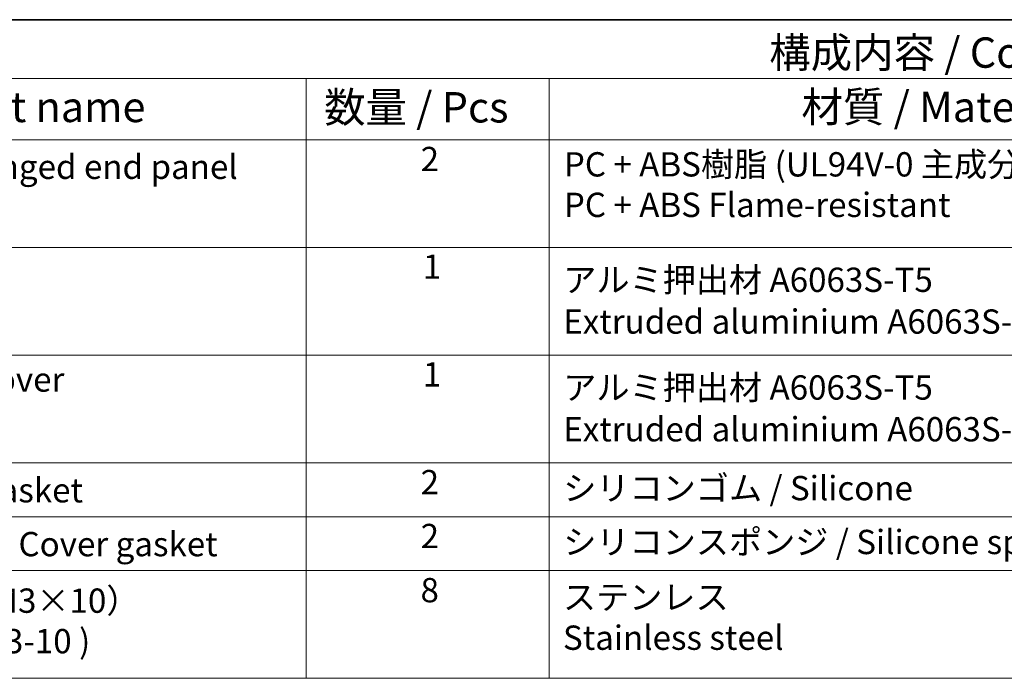
# Model space of a CAD drawing. Units: millimetres. Extents: x 29 to 4566, y 16 to 718.
# Drawn here: x 401 to 563, y 470 to 578 of the extents above; entities that cross this region are included whole.
import ezdxf

# ---------------------------------------------------------------- set-up
doc = ezdxf.new("R2010")
doc.units = ezdxf.units.MM
doc.header["$LTSCALE"] = 2
doc.layers.add('Border (ISO)', color=7, linetype='Continuous', lineweight=35)
doc.layers.add('Symbol (ISO)', color=7, linetype='Continuous', lineweight=18)
doc.styles.add('Note Text (TK)', font='MS PGothic.ttf')
doc.styles.add('Note Text (TK2)', font='MS PGothic.ttf')

# ---------------------------------------------------------------- blocks, each defined once
blk = doc.blocks.new('図面枠 tk図枠')
at = {"layer": 'Border (ISO)'}
blk.add_line((14.5, 289), (405.5, 289), dxfattribs=at)
blk = doc.blocks.new('構成内容1')
at = {"layer": 'Symbol (ISO)'}
for p, q in [((0, 0), (-248.246, 0)), ((0, -4.841), (-248.246, -4.841)), ((-181.554, -4.841), (-181.554, -9.882)), ((-181.554, -4.841), (-181.554, -54.209)), ((-161.554, -4.841), (-161.554, -54.209)), ((0, -9.882), (-248.246, -9.882)), ((0, -18.747), (-248.246, -18.747)), ((-248.246, -27.613), (0, -27.613)), ((0, -36.478), (-248.246, -36.478)), ((-248.246, -36.478), (0, -36.478)), ((0, -40.911), (-248.246, -40.911)), ((0, -45.344), (-248.246, -45.344)), ((0, -54.209), (-248.246, -54.209))]:
    blk.add_line(p, q, dxfattribs=at)
at = {"layer": 'Symbol (ISO)', "color": 7, "style": 'Note Text (TK)'}
blk.add_text('構成内容 / Components', height=2.5, dxfattribs=at).set_placement((-143.442, -3.955))
at = {"layer": 'Symbol (ISO)', "color": 7, "attachment_point": 7, "line_spacing_factor": 0.25}
for s, insert, char_height, style in [('名称 / Part name', (-220.978, -9.211), 2.5, 'Note Text (TK)'), ('数量 / Pcs', (-180.086, -9.24), 2.5, 'Note Text (TK)'), ('材質 / Material', (-140.792, -9.204), 2.5, 'Note Text (TK)'), ('2', (-172.136, -13.092), 2, 'Note Text (TK2)'), ('フランジ付側板 / Flanged end panel', (-232.08, -13.73), 2, 'Note Text (TK2)'), ('2', (-172.136, -39.689), 2, 'Note Text (TK2)'), ('シリコンゴム / Silicone', (-160.4, -40.18), 2, 'Note Text (TK2)'), ('ガスケット / Panel gasket', (-232.092, -40.356), 2, 'Note Text (TK2)'), ('カバー用ガスケット / Cover gasket', (-232.092, -44.788), 2, 'Note Text (TK2)'), ('2', (-172.136, -44.122), 2, 'Note Text (TK2)'), ('8', (-172.149, -48.578), 2, 'Note Text (TK2)')]:
    blk.add_mtext(s, dxfattribs=dict(at, insert=insert, char_height=char_height, style=style))
at = {"layer": 'Symbol (ISO)', "color": 7, "char_height": 2, "attachment_point": 7, "style": 'Note Text (TK2)'}
for s, insert in [('PC + ABS樹脂 (UL94V-0 主成分)\\PPC + ABS Flame-resistant', (-160.349, -16.864)), ('1', (-171.957, -21.952)), ('アルミ押出材 A6063S-T5', (-160.4, -23.032)), ('Extruded aluminium A6063S-T5', (-160.4, -26.469)), ('1', (-171.957, -30.818)), ('下カバー / Bottom cover', (-232.003, -31.239)), ('アルミ押出材 A6063S-T5', (-160.4, -31.898)), ('Extruded aluminium A6063S-T5', (-160.4, -35.334)), ('シリコンスポンジ / Silicone sponge', (-160.4, -44.613)), ('取付ビス（六角穴付M3×10）\\PScrew (Hexagonal M3-10 )', (-232.054, -52.776)), ('ステンレス \\PStainless steel', (-160.426, -52.491))]:
    blk.add_mtext(s, dxfattribs=dict(at, insert=insert))

msp = doc.modelspace()

# ---------------------------------------------------------------- block references
at = {"xscale": 2, "yscale": 2, "zscale": 2}
for name, p in [('図面枠 tk図枠', (0, 0)), ('構成内容1', (811, 578))]:
    msp.add_blockref(name, p, dxfattribs=at)

doc.saveas('drawing.dxf')
